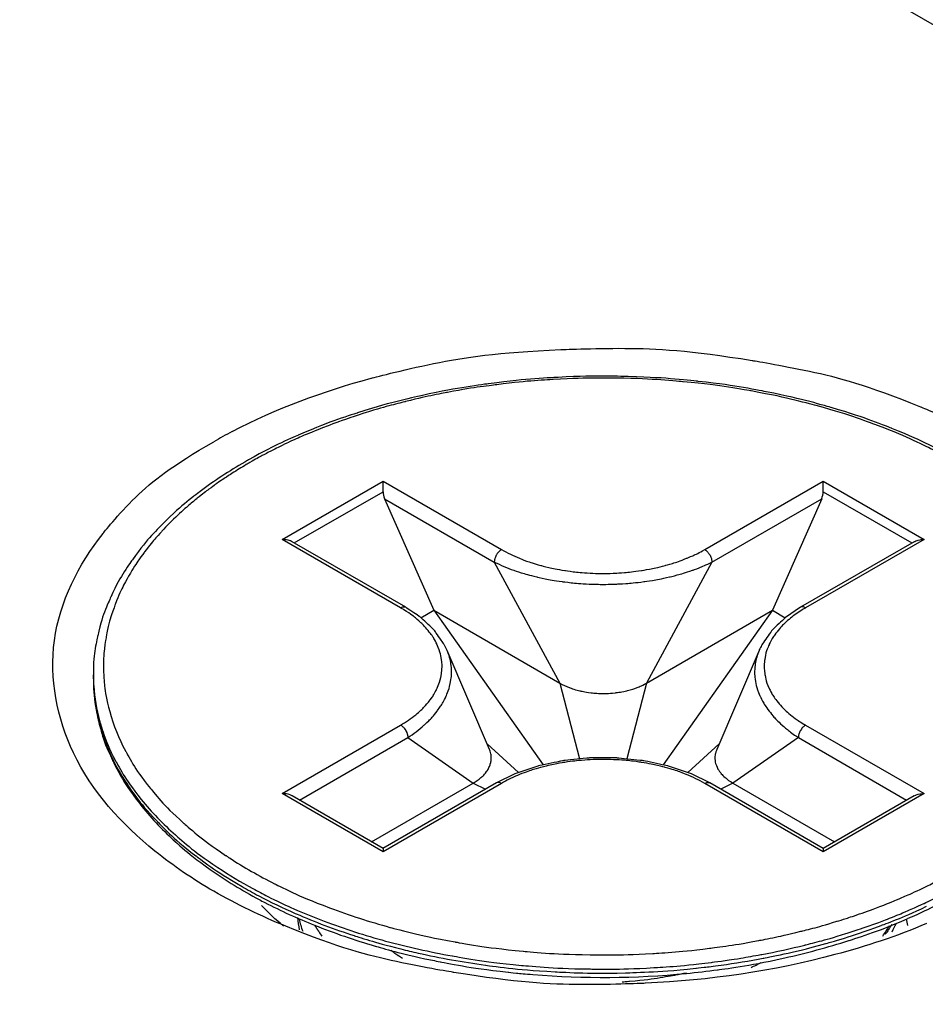
# Model space of a CAD drawing. Units: millimetres. Extents: x 1290 to 1397, y 144 to 192.
# Drawn here: x 1326 to 1326, y 188 to 188 of the extents above; entities that cross this region are included whole.
import ezdxf

# ---------------------------------------------------------------- set-up
doc = ezdxf.new("R2010")
doc.units = ezdxf.units.MM
doc.header["$LTSCALE"] = 10
doc.header["$MEASUREMENT"] = 0
doc.layers.add('layer 1', color=7, linetype='Continuous')

msp = doc.modelspace()

# ---------------------------------------------------------------- linework, layer by layer
at = {"layer": 'layer 1'}
for points in [[(1330.43542, 185.088), (1330.43542, 185.088), (1318.19742, 192.15346), (1318.19742, 192.15346)], [(1325.77595, 187.62137), (1325.77475, 187.62074), (1325.77357, 187.62009), (1325.7724, 187.61942)], [(1325.7791, 187.61591), (1325.77886, 187.61577), (1325.77863, 187.61564), (1325.77838, 187.61549)], [(1325.77936, 187.6154), (1325.77914, 187.61527), (1325.7789, 187.61514), (1325.77868, 187.61499)], [(1325.78558, 187.60056), (1325.78558, 187.60056), (1325.80507, 187.61181), (1325.80507, 187.61181)], [(1325.80507, 187.61181), (1325.80507, 187.61181), (1325.82796, 187.59859), (1325.82796, 187.59859)], [(1325.80507, 187.60977), (1325.80507, 187.60977), (1325.80507, 187.61181), (1325.80507, 187.61181)], [(1325.86718, 187.59859), (1325.86718, 187.59859), (1325.89006, 187.61181), (1325.89006, 187.61181)], [(1325.89006, 187.61181), (1325.89006, 187.61181), (1325.90954, 187.60056), (1325.90954, 187.60056)], [(1325.89006, 187.60977), (1325.89006, 187.60977), (1325.89006, 187.61181), (1325.89006, 187.61181)], [(1325.78792, 187.59988), (1325.78792, 187.59988), (1325.80507, 187.60977), (1325.80507, 187.60977)], [(1325.80507, 187.60977), (1325.80507, 187.60933), (1325.80517, 187.60885), (1325.80537, 187.60842)], [(1325.80537, 187.60842), (1325.80537, 187.60842), (1325.82656, 187.59619), (1325.82656, 187.59619)], [(1325.80537, 187.60842), (1325.80537, 187.60842), (1325.81486, 187.58687), (1325.81486, 187.58687)], [(1325.86857, 187.59619), (1325.86857, 187.59619), (1325.88977, 187.60842), (1325.88977, 187.60842)], [(1325.88977, 187.60842), (1325.88977, 187.60842), (1325.88028, 187.58687), (1325.88028, 187.58687)], [(1325.88977, 187.60842), (1325.88996, 187.60885), (1325.89006, 187.60933), (1325.89006, 187.60977)], [(1325.89006, 187.60977), (1325.89006, 187.60977), (1325.90721, 187.59988), (1325.90721, 187.59988)], [(1325.80847, 187.58734), (1325.80847, 187.58734), (1325.78558, 187.60056), (1325.78558, 187.60056)], [(1325.80945, 187.58745), (1325.80945, 187.58745), (1325.78754, 187.60009), (1325.78754, 187.60009)], [(1325.9076, 187.60009), (1325.9076, 187.60009), (1325.88569, 187.58745), (1325.88569, 187.58745)], [(1325.90954, 187.60056), (1325.90954, 187.60056), (1325.88667, 187.58734), (1325.88667, 187.58734)], [(1325.82656, 187.59619), (1325.82656, 187.59619), (1325.83922, 187.5728), (1325.83922, 187.5728)], [(1325.86857, 187.59619), (1325.86857, 187.59619), (1325.85592, 187.5728), (1325.85592, 187.5728)], [(1325.80911, 187.58696), (1325.8089, 187.58709), (1325.80869, 187.58721), (1325.80847, 187.58734)], [(1325.81239, 187.58544), (1325.81239, 187.58544), (1325.81486, 187.58687), (1325.81486, 187.58687)], [(1325.81486, 187.58687), (1325.81486, 187.58687), (1325.83922, 187.5728), (1325.83922, 187.5728)], [(1325.81486, 187.58687), (1325.81486, 187.58687), (1325.836, 187.55702), (1325.836, 187.55702)], [(1325.85592, 187.5728), (1325.85592, 187.5728), (1325.88028, 187.58687), (1325.88028, 187.58687)], [(1325.88028, 187.58687), (1325.88028, 187.58687), (1325.85914, 187.557), (1325.85914, 187.557)], [(1325.88028, 187.58687), (1325.88028, 187.58687), (1325.88275, 187.58544), (1325.88275, 187.58544)], [(1325.88667, 187.58734), (1325.88645, 187.58721), (1325.88624, 187.58709), (1325.88603, 187.58696)], [(1325.7453, 187.55933), (1325.74214, 187.56595), (1325.74065, 187.57376), (1325.74162, 187.58103)], [(1325.82563, 187.55998), (1325.82563, 187.55998), (1325.81744, 187.57912), (1325.81744, 187.57912)], [(1325.87769, 187.57912), (1325.87769, 187.57912), (1325.8695, 187.55998), (1325.8695, 187.55998)], [(1325.74914, 187.57364), (1325.74914, 187.57364), (1325.74914, 187.57442), (1325.74914, 187.57442)], [(1325.74914, 187.57442), (1325.74914, 187.57415), (1325.74915, 187.57391), (1325.74915, 187.57364)], [(1325.74915, 187.57364), (1325.74915, 187.57359), (1325.74915, 187.57354), (1325.74915, 187.57349)], [(1325.74915, 187.57349), (1325.74916, 187.57337), (1325.74916, 187.57325), (1325.74916, 187.57314)], [(1325.74916, 187.57314), (1325.74918, 187.57284), (1325.74919, 187.57255), (1325.74922, 187.57226)], [(1325.83922, 187.5728), (1325.83922, 187.5728), (1325.84302, 187.55816), (1325.84302, 187.55816)], [(1325.85592, 187.5728), (1325.85592, 187.5728), (1325.85212, 187.55816), (1325.85212, 187.55816)], [(1325.78558, 187.55149), (1325.78558, 187.55149), (1325.80847, 187.56469), (1325.80847, 187.56469)], [(1325.88667, 187.56469), (1325.88667, 187.56469), (1325.90954, 187.55149), (1325.90954, 187.55149)], [(1325.78895, 187.55022), (1325.78895, 187.55022), (1325.80986, 187.56229), (1325.80986, 187.56229)], [(1325.80986, 187.56229), (1325.80986, 187.56229), (1325.82251, 187.55352), (1325.82251, 187.55352)], [(1325.83124, 187.55552), (1325.83124, 187.55552), (1325.82516, 187.56106), (1325.82516, 187.56106)], [(1325.86996, 187.56106), (1325.86996, 187.56106), (1325.8639, 187.55552), (1325.8639, 187.55552)], [(1325.88528, 187.56229), (1325.88528, 187.56229), (1325.87263, 187.55352), (1325.87263, 187.55352)], [(1325.88528, 187.56229), (1325.88528, 187.56229), (1325.90618, 187.55022), (1325.90618, 187.55022)], [(1325.76104, 187.54036), (1325.75465, 187.54552), (1325.74882, 187.55191), (1325.7453, 187.55933)], [(1325.83053, 187.55528), (1325.83053, 187.55528), (1325.82697, 187.55354), (1325.82697, 187.55354)], [(1325.83498, 187.55679), (1325.83498, 187.55679), (1325.83053, 187.55528), (1325.83053, 187.55528)], [(1325.86817, 187.55354), (1325.86817, 187.55354), (1325.86465, 187.55527), (1325.86465, 187.55527)], [(1325.80286, 187.54217), (1325.80286, 187.54217), (1325.82251, 187.55352), (1325.82251, 187.55352)], [(1325.82697, 187.55354), (1325.82697, 187.55354), (1325.80506, 187.54089), (1325.80506, 187.54089)], [(1325.82796, 187.55345), (1325.82796, 187.55345), (1325.80507, 187.54023), (1325.80507, 187.54023)], [(1325.82251, 187.55352), (1325.82251, 187.55352), (1325.82485, 187.55232), (1325.82485, 187.55232)], [(1325.89006, 187.54023), (1325.89006, 187.54023), (1325.86718, 187.55345), (1325.86718, 187.55345)], [(1325.89008, 187.5409), (1325.89008, 187.5409), (1325.86817, 187.55354), (1325.86817, 187.55354)], [(1325.87263, 187.55352), (1325.87263, 187.55352), (1325.87029, 187.55232), (1325.87029, 187.55232)], [(1325.87263, 187.55352), (1325.87263, 187.55352), (1325.89227, 187.54217), (1325.89227, 187.54217)], [(1325.80507, 187.54023), (1325.80507, 187.54023), (1325.78558, 187.55149), (1325.78558, 187.55149)], [(1325.90954, 187.55149), (1325.90954, 187.55149), (1325.89006, 187.54023), (1325.89006, 187.54023)], [(1325.80509, 187.54089), (1325.80509, 187.54089), (1325.78754, 187.55103), (1325.78754, 187.55103)], [(1325.9076, 187.55103), (1325.9076, 187.55103), (1325.89004, 187.5409), (1325.89004, 187.5409)], [(1325.7724, 187.53261), (1325.76843, 187.5349), (1325.76461, 187.53749), (1325.76104, 187.54036)], [(1325.80507, 187.54087), (1325.80507, 187.54087), (1325.80507, 187.54023), (1325.80507, 187.54023)], [(1325.89006, 187.54087), (1325.89006, 187.54087), (1325.89006, 187.54023), (1325.89006, 187.54023)], [(1325.77172, 187.53681), (1325.77473, 187.53468), (1325.77789, 187.53276), (1325.78114, 187.53103)], [(1325.77319, 187.5372), (1325.77538, 187.53574), (1325.77763, 187.53438), (1325.77995, 187.53312)], [(1325.7863, 187.52587), (1325.78154, 187.52782), (1325.77687, 187.53003), (1325.7724, 187.53261)], [(1325.77785, 187.53354), (1325.77891, 187.53292), (1325.77999, 187.53232), (1325.78108, 187.53174)], [(1325.78108, 187.53174), (1325.78339, 187.53053), (1325.78572, 187.5294), (1325.78811, 187.52835)], [(1325.78114, 187.53103), (1325.78151, 187.53083), (1325.78188, 187.53064), (1325.78226, 187.53044)], [(1325.78586, 187.52589), (1325.78437, 187.52713), (1325.78294, 187.52846), (1325.78162, 187.52988)], [(1325.78226, 187.53044), (1325.78537, 187.52883), (1325.78856, 187.52738), (1325.79181, 187.52607)], [(1325.78856, 187.52893), (1325.79025, 187.5282), (1325.79196, 187.52751), (1325.79369, 187.52686)], [(1325.78811, 187.52835), (1325.78811, 187.52835), (1325.7883, 187.52828), (1325.7883, 187.52828)], [(1325.78856, 187.52754), (1325.78863, 187.52673), (1325.78874, 187.52594), (1325.78891, 187.52515)], [(1325.78889, 187.52724), (1325.78906, 187.52644), (1325.78928, 187.52565), (1325.78956, 187.52488)], [(1325.79369, 187.52686), (1325.79759, 187.52539), (1325.80156, 187.5241), (1325.80558, 187.52301)], [(1325.90639, 187.52602), (1325.90633, 187.52644), (1325.90626, 187.52684), (1325.90617, 187.52725)], [(1325.91002, 187.52636), (1325.90428, 187.52396), (1325.89835, 187.52198), (1325.89234, 187.52038)], [(1325.90156, 187.52396), (1325.90202, 187.52461), (1325.90247, 187.52528), (1325.90288, 187.52598)], [(1325.90335, 187.5248), (1325.90364, 187.52534), (1325.90393, 187.52587), (1325.90419, 187.52643)], [(1325.79335, 187.52392), (1325.79335, 187.52392), (1325.79289, 187.52456), (1325.79289, 187.52456)], [(1325.80853, 187.52148), (1325.80964, 187.5212), (1325.81074, 187.52094), (1325.81184, 187.52069)], [(1325.87415, 187.51971), (1325.87544, 187.51992), (1325.87674, 187.52014), (1325.87802, 187.52038)], [(1325.87802, 187.52038), (1325.87802, 187.52038), (1325.87821, 187.52041), (1325.87821, 187.52041)], [(1325.87613, 187.51789), (1325.87677, 187.51821), (1325.87742, 187.51852), (1325.87806, 187.51887)], [(1325.83402, 187.51653), (1325.84389, 187.51573), (1325.8538, 187.51581), (1325.86365, 187.51675)]]:
    msp.add_open_spline(points, degree=3, dxfattribs=at)
for points, knots in [([(1325.77595, 187.62137), (1325.78444, 187.62585), (1325.79352, 187.62918), (1325.8028, 187.63167), (1325.8028, 187.63167), (1325.81475, 187.63486), (1325.82705, 187.63664), (1325.83939, 187.6372), (1325.83939, 187.6372), (1325.85175, 187.63775), (1325.86416, 187.63709), (1325.87638, 187.6351), (1325.87638, 187.6351), (1325.88748, 187.63329), (1325.89842, 187.6304), (1325.90884, 187.62616), (1325.90884, 187.62616), (1325.91785, 187.62251), (1325.92647, 187.61786), (1325.9341, 187.61167), (1325.9341, 187.61167), (1325.94055, 187.60645), (1325.9463, 187.60013), (1325.94983, 187.59271)], [0, 0, 0, 0, 0.142857, 0.142857, 0.142857, 0.214286, 0.285714, 0.285714, 0.285714, 0.357143, 0.428571, 0.428571, 0.428571, 0.5, 0.571429, 0.571429, 0.571429, 0.642857, 0.714286, 0.714286, 0.714286, 0.857143, 1, 1, 1, 1]), ([(1325.94599, 187.57442), (1325.94599, 187.57707), (1325.94567, 187.57973), (1325.94507, 187.58233), (1325.94507, 187.58233), (1325.94444, 187.58502), (1325.94349, 187.58765), (1325.9423, 187.59014), (1325.9423, 187.59014), (1325.94103, 187.59279), (1325.93947, 187.5953), (1325.93771, 187.59766), (1325.93771, 187.59766), (1325.9358, 187.6002), (1325.93366, 187.60257), (1325.93137, 187.60475), (1325.93137, 187.60475), (1325.92889, 187.60711), (1325.92621, 187.60927), (1325.9234, 187.61125), (1325.9234, 187.61125), (1325.9204, 187.61338), (1325.91725, 187.6153), (1325.91399, 187.61703), (1325.91399, 187.61703), (1325.91054, 187.61888), (1325.90696, 187.62052), (1325.90332, 187.62198), (1325.90332, 187.62198), (1325.89949, 187.62352), (1325.89557, 187.62485), (1325.8916, 187.62602), (1325.8916, 187.62602), (1325.88747, 187.62721), (1325.88327, 187.62822), (1325.87906, 187.62906), (1325.87906, 187.62906), (1325.8747, 187.62992), (1325.87032, 187.63059), (1325.86591, 187.63107), (1325.86591, 187.63107), (1325.86143, 187.63156), (1325.85693, 187.63187), (1325.85243, 187.632), (1325.85243, 187.632), (1325.84792, 187.63213), (1325.84339, 187.63208), (1325.83886, 187.63184), (1325.83886, 187.63184), (1325.83439, 187.63161), (1325.82991, 187.6312), (1325.82546, 187.63061), (1325.82546, 187.63061), (1325.82111, 187.63002), (1325.81676, 187.62926), (1325.81247, 187.6283), (1325.81247, 187.6283), (1325.80831, 187.62738), (1325.8042, 187.62628), (1325.80015, 187.62498), (1325.80015, 187.62498), (1325.79626, 187.62373), (1325.79244, 187.6223), (1325.7887, 187.62068), (1325.7887, 187.62068), (1325.78542, 187.61926), (1325.78222, 187.61767), (1325.7791, 187.61591)], [0, 0, 0, 0, 0.055556, 0.055556, 0.055556, 0.083333, 0.111111, 0.111111, 0.111111, 0.138889, 0.166667, 0.166667, 0.166667, 0.194444, 0.222222, 0.222222, 0.222222, 0.25, 0.277778, 0.277778, 0.277778, 0.305556, 0.333333, 0.333333, 0.333333, 0.361111, 0.388889, 0.388889, 0.388889, 0.416667, 0.444444, 0.444444, 0.444444, 0.472222, 0.5, 0.5, 0.5, 0.527778, 0.555556, 0.555556, 0.555556, 0.583333, 0.611111, 0.611111, 0.611111, 0.638889, 0.666667, 0.666667, 0.666667, 0.694444, 0.722222, 0.722222, 0.722222, 0.75, 0.777778, 0.777778, 0.777778, 0.805556, 0.833333, 0.833333, 0.833333, 0.861111, 0.888889, 0.888889, 0.888889, 0.944444, 1, 1, 1, 1]), ([(1325.94176, 187.56404), (1325.94254, 187.56606), (1325.94313, 187.56816), (1325.94351, 187.5703), (1325.94351, 187.5703), (1325.94393, 187.57259), (1325.94408, 187.57494), (1325.94401, 187.57726), (1325.94401, 187.57726), (1325.9439, 187.57978), (1325.94351, 187.5823), (1325.94284, 187.58473), (1325.94284, 187.58473), (1325.94212, 187.58736), (1325.94108, 187.5899), (1325.93981, 187.59232), (1325.93981, 187.59232), (1325.93844, 187.59489), (1325.9368, 187.59732), (1325.93496, 187.59959), (1325.93496, 187.59959), (1325.933, 187.60202), (1325.93082, 187.60426), (1325.92849, 187.60633), (1325.92849, 187.60633), (1325.92596, 187.60858), (1325.92327, 187.61062), (1325.92046, 187.61249), (1325.92046, 187.61249), (1325.91743, 187.61451), (1325.91427, 187.61633), (1325.91101, 187.61797), (1325.91101, 187.61797), (1325.90755, 187.61972), (1325.90399, 187.62125), (1325.90037, 187.62263), (1325.90037, 187.62263), (1325.89654, 187.62406), (1325.89265, 187.62532), (1325.88872, 187.62639), (1325.88872, 187.62639), (1325.88457, 187.62751), (1325.88037, 187.62846), (1325.87614, 187.62921), (1325.87614, 187.62921), (1325.87179, 187.62999), (1325.8674, 187.63059), (1325.86301, 187.63099), (1325.86301, 187.63099), (1325.8587, 187.6314), (1325.85439, 187.63162), (1325.85006, 187.63169), (1325.85006, 187.63169), (1325.84601, 187.63175), (1325.84197, 187.63166), (1325.83794, 187.63143), (1325.83794, 187.63143), (1325.83429, 187.63122), (1325.83066, 187.63089), (1325.82702, 187.63043), (1325.82702, 187.63043), (1325.82385, 187.63003), (1325.82069, 187.62954), (1325.81755, 187.62894), (1325.81755, 187.62894), (1325.81482, 187.62843), (1325.8121, 187.62784), (1325.8094, 187.62716), (1325.8094, 187.62716), (1325.80708, 187.62658), (1325.80475, 187.62594), (1325.80244, 187.62524), (1325.80244, 187.62524), (1325.80045, 187.62463), (1325.79847, 187.62397), (1325.7965, 187.62326), (1325.7965, 187.62326), (1325.79478, 187.62265), (1325.79306, 187.62198), (1325.79137, 187.62128), (1325.79137, 187.62128), (1325.78987, 187.62066), (1325.78838, 187.62001), (1325.78691, 187.61931), (1325.78691, 187.61931), (1325.78557, 187.6187), (1325.78426, 187.61804), (1325.78296, 187.61737), (1325.78296, 187.61737), (1325.78174, 187.61674), (1325.78054, 187.61608), (1325.77936, 187.6154)], [0, 0, 0, 0, 0.041667, 0.041667, 0.041667, 0.0625, 0.083333, 0.083333, 0.083333, 0.104167, 0.125, 0.125, 0.125, 0.145833, 0.166667, 0.166667, 0.166667, 0.1875, 0.208333, 0.208333, 0.208333, 0.229167, 0.25, 0.25, 0.25, 0.270833, 0.291667, 0.291667, 0.291667, 0.3125, 0.333333, 0.333333, 0.333333, 0.354167, 0.375, 0.375, 0.375, 0.395833, 0.416667, 0.416667, 0.416667, 0.4375, 0.458333, 0.458333, 0.458333, 0.479167, 0.5, 0.5, 0.5, 0.520833, 0.541667, 0.541667, 0.541667, 0.5625, 0.583333, 0.583333, 0.583333, 0.604167, 0.625, 0.625, 0.625, 0.645833, 0.666667, 0.666667, 0.666667, 0.6875, 0.708333, 0.708333, 0.708333, 0.729167, 0.75, 0.75, 0.75, 0.770833, 0.791667, 0.791667, 0.791667, 0.8125, 0.833333, 0.833333, 0.833333, 0.854167, 0.875, 0.875, 0.875, 0.895833, 0.916667, 0.916667, 0.916667, 0.958333, 1, 1, 1, 1]), ([(1325.74162, 187.58103), (1325.74263, 187.58854), (1325.74625, 187.59569), (1325.75101, 187.60171), (1325.75101, 187.60171), (1325.75684, 187.60909), (1325.76439, 187.61478), (1325.7724, 187.61942)], [0, 0, 0, 0, 0.333333, 0.333333, 0.333333, 0.666667, 1, 1, 1, 1]), ([(1325.77838, 187.61549), (1325.77538, 187.61377), (1325.7725, 187.61187), (1325.76974, 187.6098), (1325.76974, 187.6098), (1325.76717, 187.60786), (1325.76473, 187.60576), (1325.76246, 187.60346), (1325.76246, 187.60346), (1325.76036, 187.60135), (1325.7584, 187.59906), (1325.75667, 187.59662), (1325.75667, 187.59662), (1325.75507, 187.59435), (1325.75365, 187.59194), (1325.7525, 187.5894), (1325.7525, 187.5894), (1325.75141, 187.58702), (1325.75055, 187.58452), (1325.74998, 187.58196), (1325.74998, 187.58196), (1325.74943, 187.57948), (1325.74914, 187.57695), (1325.74914, 187.57442)], [0, 0, 0, 0, 0.142857, 0.142857, 0.142857, 0.214286, 0.285714, 0.285714, 0.285714, 0.357143, 0.428571, 0.428571, 0.428571, 0.5, 0.571429, 0.571429, 0.571429, 0.642857, 0.714286, 0.714286, 0.714286, 0.857143, 1, 1, 1, 1]), ([(1325.77868, 187.61499), (1325.77776, 187.61446), (1325.77685, 187.61391), (1325.77596, 187.61333), (1325.77596, 187.61333), (1325.77482, 187.61261), (1325.77369, 187.61184), (1325.77259, 187.61106), (1325.77259, 187.61106), (1325.77143, 187.61023), (1325.7703, 187.60938), (1325.7692, 187.60849), (1325.7692, 187.60849), (1325.76802, 187.60754), (1325.76688, 187.60656), (1325.76578, 187.60555), (1325.76578, 187.60555), (1325.7646, 187.60444), (1325.76345, 187.60331), (1325.76237, 187.60212), (1325.76237, 187.60212), (1325.76118, 187.60085), (1325.76008, 187.59951), (1325.75903, 187.59813), (1325.75903, 187.59813), (1325.75792, 187.59664), (1325.75688, 187.59507), (1325.75596, 187.59346), (1325.75596, 187.59346), (1325.75496, 187.59171), (1325.7541, 187.58989), (1325.75338, 187.58801), (1325.75338, 187.58801), (1325.7526, 187.58598), (1325.752, 187.58388), (1325.75162, 187.58174), (1325.75162, 187.58174), (1325.75121, 187.57944), (1325.75104, 187.57711), (1325.75113, 187.57477), (1325.75113, 187.57477), (1325.75124, 187.57225), (1325.75163, 187.56973), (1325.7523, 187.56732)], [0, 0, 0, 0, 0.083333, 0.083333, 0.083333, 0.125, 0.166667, 0.166667, 0.166667, 0.208333, 0.25, 0.25, 0.25, 0.291667, 0.333333, 0.333333, 0.333333, 0.375, 0.416667, 0.416667, 0.416667, 0.458333, 0.5, 0.5, 0.5, 0.541667, 0.583333, 0.583333, 0.583333, 0.625, 0.666667, 0.666667, 0.666667, 0.708333, 0.75, 0.75, 0.75, 0.791667, 0.833333, 0.833333, 0.833333, 0.916667, 1, 1, 1, 1]), ([(1325.78755, 187.60009), (1325.78743, 187.60015), (1325.78733, 187.6002), (1325.78721, 187.60026), (1325.78721, 187.60026), (1325.78696, 187.60036), (1325.78668, 187.60043), (1325.78642, 187.60048), (1325.78642, 187.60048), (1325.78614, 187.60053), (1325.78587, 187.60056), (1325.78558, 187.60056)], [0, 0, 0, 0, 0.25, 0.25, 0.25, 0.375, 0.5, 0.5, 0.5, 0.75, 1, 1, 1, 1]), ([(1325.90759, 187.60009), (1325.90771, 187.60015), (1325.90781, 187.6002), (1325.90793, 187.60026), (1325.90793, 187.60026), (1325.90818, 187.60036), (1325.90844, 187.60043), (1325.90872, 187.60048), (1325.90872, 187.60048), (1325.90899, 187.60053), (1325.90927, 187.60056), (1325.90954, 187.60056)], [0, 0, 0, 0, 0.25, 0.25, 0.25, 0.375, 0.5, 0.5, 0.5, 0.75, 1, 1, 1, 1]), ([(1325.82796, 187.59859), (1325.82776, 187.59849), (1325.82758, 187.59833), (1325.82742, 187.59817), (1325.82742, 187.59817), (1325.82725, 187.59799), (1325.82709, 187.59778), (1325.82697, 187.59755), (1325.82697, 187.59755), (1325.82684, 187.59734), (1325.82674, 187.59711), (1325.82667, 187.59686), (1325.82667, 187.59686), (1325.8266, 187.59664), (1325.82656, 187.59641), (1325.82656, 187.59619)], [0, 0, 0, 0, 0.2, 0.2, 0.2, 0.3, 0.4, 0.4, 0.4, 0.5, 0.6, 0.6, 0.6, 0.8, 1, 1, 1, 1]), ([(1325.82796, 187.59859), (1325.82907, 187.59795), (1325.83024, 187.5974), (1325.83143, 187.59691), (1325.83143, 187.59691), (1325.83277, 187.59636), (1325.83415, 187.5959), (1325.83555, 187.59552), (1325.83555, 187.59552), (1325.83706, 187.59511), (1325.8386, 187.5948), (1325.84016, 187.59455), (1325.84016, 187.59455), (1325.84177, 187.5943), (1325.84342, 187.59413), (1325.84507, 187.59405), (1325.84507, 187.59405), (1325.84674, 187.59396), (1325.8484, 187.59396), (1325.85007, 187.59405), (1325.85007, 187.59405), (1325.85172, 187.59413), (1325.85336, 187.5943), (1325.85498, 187.59455), (1325.85498, 187.59455), (1325.85654, 187.5948), (1325.85807, 187.59511), (1325.85958, 187.59552), (1325.85958, 187.59552), (1325.86099, 187.5959), (1325.86237, 187.59636), (1325.8637, 187.59691), (1325.8637, 187.59691), (1325.8649, 187.5974), (1325.86607, 187.59795), (1325.86718, 187.59859)], [0, 0, 0, 0, 0.1, 0.1, 0.1, 0.15, 0.2, 0.2, 0.2, 0.25, 0.3, 0.3, 0.3, 0.35, 0.4, 0.4, 0.4, 0.45, 0.5, 0.5, 0.5, 0.55, 0.6, 0.6, 0.6, 0.65, 0.7, 0.7, 0.7, 0.75, 0.8, 0.8, 0.8, 0.9, 1, 1, 1, 1]), ([(1325.86718, 187.59859), (1325.86738, 187.59849), (1325.86756, 187.59833), (1325.86772, 187.59817), (1325.86772, 187.59817), (1325.86789, 187.59799), (1325.86803, 187.59778), (1325.86817, 187.59755), (1325.86817, 187.59755), (1325.8683, 187.59734), (1325.86839, 187.59711), (1325.86847, 187.59686), (1325.86847, 187.59686), (1325.86853, 187.59664), (1325.86857, 187.59641), (1325.86857, 187.59619)], [0, 0, 0, 0, 0.2, 0.2, 0.2, 0.3, 0.4, 0.4, 0.4, 0.5, 0.6, 0.6, 0.6, 0.8, 1, 1, 1, 1]), ([(1325.82656, 187.59619), (1325.82777, 187.59557), (1325.82903, 187.59506), (1325.83032, 187.5946), (1325.83032, 187.5946), (1325.83176, 187.59409), (1325.83324, 187.59367), (1325.83474, 187.59331), (1325.83474, 187.59331), (1325.83637, 187.59293), (1325.83801, 187.59263), (1325.83966, 187.59241), (1325.83966, 187.59241), (1325.84141, 187.59217), (1325.84315, 187.59202), (1325.8449, 187.59194), (1325.8449, 187.59194), (1325.84668, 187.59186), (1325.84845, 187.59186), (1325.85024, 187.59194), (1325.85024, 187.59194), (1325.85198, 187.59202), (1325.85373, 187.59217), (1325.85546, 187.59241), (1325.85546, 187.59241), (1325.85713, 187.59263), (1325.85877, 187.59293), (1325.8604, 187.59331), (1325.8604, 187.59331), (1325.86189, 187.59367), (1325.86338, 187.59409), (1325.86482, 187.5946), (1325.86482, 187.5946), (1325.86611, 187.59506), (1325.86737, 187.59557), (1325.86857, 187.59619)], [0, 0, 0, 0, 0.1, 0.1, 0.1, 0.15, 0.2, 0.2, 0.2, 0.25, 0.3, 0.3, 0.3, 0.35, 0.4, 0.4, 0.4, 0.45, 0.5, 0.5, 0.5, 0.55, 0.6, 0.6, 0.6, 0.65, 0.7, 0.7, 0.7, 0.75, 0.8, 0.8, 0.8, 0.9, 1, 1, 1, 1]), ([(1325.80847, 187.58734), (1325.80863, 187.58744), (1325.80881, 187.58751), (1325.80901, 187.58753), (1325.80901, 187.58753), (1325.80915, 187.58754), (1325.80932, 187.58751), (1325.80945, 187.58745)], [0, 0, 0, 0, 0.333333, 0.333333, 0.333333, 0.666667, 1, 1, 1, 1]), ([(1325.88667, 187.58734), (1325.8865, 187.58744), (1325.88633, 187.58751), (1325.88613, 187.58753), (1325.88613, 187.58753), (1325.88597, 187.58754), (1325.88582, 187.58751), (1325.88569, 187.58745)], [0, 0, 0, 0, 0.333333, 0.333333, 0.333333, 0.666667, 1, 1, 1, 1]), ([(1325.80847, 187.56469), (1325.80949, 187.56528), (1325.81048, 187.56595), (1325.81139, 187.5667), (1325.81139, 187.5667), (1325.81226, 187.56742), (1325.81307, 187.56821), (1325.81378, 187.56908), (1325.81378, 187.56908), (1325.81445, 187.5699), (1325.81503, 187.57078), (1325.81548, 187.57174), (1325.81548, 187.57174), (1325.8159, 187.57265), (1325.8162, 187.57359), (1325.81634, 187.57457), (1325.81634, 187.57457), (1325.81649, 187.57553), (1325.81649, 187.57652), (1325.81634, 187.57746), (1325.81634, 187.57746), (1325.8162, 187.57845), (1325.8159, 187.5794), (1325.81548, 187.5803), (1325.81548, 187.5803), (1325.81503, 187.58125), (1325.81445, 187.58215), (1325.81378, 187.58296), (1325.81378, 187.58296), (1325.81307, 187.58383), (1325.81226, 187.58463), (1325.81139, 187.58534), (1325.81139, 187.58534), (1325.81067, 187.58593), (1325.80991, 187.58646), (1325.80911, 187.58696)], [0, 0, 0, 0, 0.1, 0.1, 0.1, 0.15, 0.2, 0.2, 0.2, 0.25, 0.3, 0.3, 0.3, 0.35, 0.4, 0.4, 0.4, 0.45, 0.5, 0.5, 0.5, 0.55, 0.6, 0.6, 0.6, 0.65, 0.7, 0.7, 0.7, 0.75, 0.8, 0.8, 0.8, 0.9, 1, 1, 1, 1]), ([(1325.81743, 187.57913), (1325.81743, 187.57913), (1325.81696, 187.58013), (1325.81696, 187.58013), (1325.81696, 187.58013), (1325.81696, 187.58013), (1325.81502, 187.58295), (1325.81502, 187.58295), (1325.81502, 187.58295), (1325.81502, 187.58295), (1325.81238, 187.58547), (1325.81238, 187.58547), (1325.81238, 187.58547), (1325.81238, 187.58547), (1325.80945, 187.58745), (1325.80945, 187.58745)], [0, 0, 0, 0, 0.2, 0.2, 0.2, 0.3, 0.4, 0.4, 0.4, 0.5, 0.6, 0.6, 0.6, 0.8, 1, 1, 1, 1]), ([(1325.88569, 187.58745), (1325.88569, 187.58745), (1325.88279, 187.58548), (1325.88279, 187.58548), (1325.88279, 187.58548), (1325.88279, 187.58548), (1325.88013, 187.58296), (1325.88013, 187.58296), (1325.88013, 187.58296), (1325.88013, 187.58296), (1325.87819, 187.58015), (1325.87819, 187.58015), (1325.87819, 187.58015), (1325.87819, 187.58015), (1325.87769, 187.57913), (1325.87769, 187.57913)], [0, 0, 0, 0, 0.2, 0.2, 0.2, 0.3, 0.4, 0.4, 0.4, 0.5, 0.6, 0.6, 0.6, 0.8, 1, 1, 1, 1]), ([(1325.88603, 187.58696), (1325.88523, 187.58646), (1325.88447, 187.58593), (1325.88374, 187.58534), (1325.88374, 187.58534), (1325.88288, 187.58463), (1325.88206, 187.58383), (1325.88135, 187.58296), (1325.88135, 187.58296), (1325.88069, 187.58215), (1325.88011, 187.58125), (1325.87966, 187.5803), (1325.87966, 187.5803), (1325.87924, 187.5794), (1325.87894, 187.57845), (1325.8788, 187.57746), (1325.8788, 187.57746), (1325.87864, 187.5765), (1325.87864, 187.57553), (1325.8788, 187.57457), (1325.8788, 187.57457), (1325.87894, 187.57359), (1325.87924, 187.57263), (1325.87966, 187.57174), (1325.87966, 187.57174), (1325.88011, 187.57078), (1325.88069, 187.5699), (1325.88135, 187.56908), (1325.88135, 187.56908), (1325.88206, 187.56821), (1325.88288, 187.56742), (1325.88374, 187.5667), (1325.88374, 187.5667), (1325.88466, 187.56595), (1325.88565, 187.56528), (1325.88667, 187.56469)], [0, 0, 0, 0, 0.1, 0.1, 0.1, 0.15, 0.2, 0.2, 0.2, 0.25, 0.3, 0.3, 0.3, 0.35, 0.4, 0.4, 0.4, 0.45, 0.5, 0.5, 0.5, 0.55, 0.6, 0.6, 0.6, 0.65, 0.7, 0.7, 0.7, 0.75, 0.8, 0.8, 0.8, 0.9, 1, 1, 1, 1]), ([(1325.80986, 187.56229), (1325.81096, 187.563), (1325.81201, 187.5638), (1325.81298, 187.56468), (1325.81298, 187.56468), (1325.81391, 187.56551), (1325.81477, 187.56641), (1325.81551, 187.56741), (1325.81551, 187.56741), (1325.81621, 187.56831), (1325.81681, 187.56931), (1325.81727, 187.57036), (1325.81727, 187.57036), (1325.81771, 187.57133), (1325.81802, 187.57237), (1325.81818, 187.57343), (1325.81818, 187.57343), (1325.81834, 187.57446), (1325.81834, 187.57549), (1325.81818, 187.57652), (1325.81818, 187.57652), (1325.81805, 187.57741), (1325.8178, 187.57829), (1325.81744, 187.57912)], [0, 0, 0, 0, 0.142857, 0.142857, 0.142857, 0.214286, 0.285714, 0.285714, 0.285714, 0.357143, 0.428571, 0.428571, 0.428571, 0.5, 0.571429, 0.571429, 0.571429, 0.642857, 0.714286, 0.714286, 0.714286, 0.857143, 1, 1, 1, 1]), ([(1325.87769, 187.57912), (1325.87734, 187.57829), (1325.87709, 187.57741), (1325.87695, 187.57652), (1325.87695, 187.57652), (1325.8768, 187.57549), (1325.8768, 187.57446), (1325.87695, 187.57343), (1325.87695, 187.57343), (1325.8771, 187.57237), (1325.87742, 187.57133), (1325.87786, 187.57036), (1325.87786, 187.57036), (1325.87832, 187.56931), (1325.87893, 187.56831), (1325.87962, 187.56741), (1325.87962, 187.56741), (1325.88037, 187.56641), (1325.88122, 187.56551), (1325.88214, 187.56468), (1325.88214, 187.56468), (1325.88313, 187.5638), (1325.88418, 187.563), (1325.88528, 187.56229)], [0, 0, 0, 0, 0.142857, 0.142857, 0.142857, 0.214286, 0.285714, 0.285714, 0.285714, 0.357143, 0.428571, 0.428571, 0.428571, 0.5, 0.571429, 0.571429, 0.571429, 0.642857, 0.714286, 0.714286, 0.714286, 0.857143, 1, 1, 1, 1]), ([(1325.74914, 187.57364), (1325.74914, 187.57099), (1325.74945, 187.56831), (1325.75007, 187.56573), (1325.75007, 187.56573), (1325.7507, 187.56303), (1325.75164, 187.56041), (1325.75284, 187.55792), (1325.75284, 187.55792), (1325.75411, 187.55527), (1325.75567, 187.55275), (1325.75743, 187.5504)], [0, 0, 0, 0, 0.25, 0.25, 0.25, 0.375, 0.5, 0.5, 0.5, 0.75, 1, 1, 1, 1]), ([(1325.74914, 187.57364), (1325.74915, 187.57191), (1325.74928, 187.57017), (1325.74956, 187.56846), (1325.74956, 187.56846), (1325.74998, 187.5658), (1325.75072, 187.5632), (1325.75174, 187.5607), (1325.75174, 187.5607), (1325.7528, 187.55807), (1325.75415, 187.55556), (1325.75572, 187.55321), (1325.75572, 187.55321), (1325.75743, 187.55065), (1325.75939, 187.54828), (1325.7615, 187.54607), (1325.7615, 187.54607), (1325.7638, 187.54368), (1325.76629, 187.54149), (1325.76891, 187.53948), (1325.76891, 187.53948), (1325.77176, 187.5373), (1325.77475, 187.53532), (1325.77785, 187.53354)], [0, 0, 0, 0, 0.142857, 0.142857, 0.142857, 0.214286, 0.285714, 0.285714, 0.285714, 0.357143, 0.428571, 0.428571, 0.428571, 0.5, 0.571429, 0.571429, 0.571429, 0.642857, 0.714286, 0.714286, 0.714286, 0.857143, 1, 1, 1, 1]), ([(1325.83922, 187.5728), (1325.83979, 187.57247), (1325.84038, 187.5722), (1325.841, 187.57196), (1325.841, 187.57196), (1325.84167, 187.5717), (1325.84235, 187.57149), (1325.84305, 187.57133), (1325.84305, 187.57133), (1325.84378, 187.57115), (1325.84452, 187.57103), (1325.84527, 187.57094), (1325.84527, 187.57094), (1325.84603, 187.57085), (1325.8468, 187.57081), (1325.84756, 187.57081), (1325.84756, 187.57081), (1325.84834, 187.57081), (1325.84911, 187.57085), (1325.84987, 187.57094), (1325.84987, 187.57094), (1325.85062, 187.57103), (1325.85135, 187.57115), (1325.85209, 187.57133), (1325.85209, 187.57133), (1325.85279, 187.57149), (1325.85347, 187.5717), (1325.85412, 187.57196), (1325.85412, 187.57196), (1325.85474, 187.5722), (1325.85534, 187.57247), (1325.85592, 187.5728)], [0, 0, 0, 0, 0.111111, 0.111111, 0.111111, 0.166667, 0.222222, 0.222222, 0.222222, 0.277778, 0.333333, 0.333333, 0.333333, 0.388889, 0.444444, 0.444444, 0.444444, 0.5, 0.555556, 0.555556, 0.555556, 0.611111, 0.666667, 0.666667, 0.666667, 0.722222, 0.777778, 0.777778, 0.777778, 0.888889, 1, 1, 1, 1]), ([(1325.74922, 187.57226), (1325.74936, 187.56999), (1325.74975, 187.56772), (1325.75036, 187.56552), (1325.75036, 187.56552), (1325.75109, 187.56284), (1325.75214, 187.56024), (1325.75345, 187.55779), (1325.75345, 187.55779), (1325.75485, 187.55515), (1325.75653, 187.55268), (1325.75839, 187.55036)], [0, 0, 0, 0, 0.25, 0.25, 0.25, 0.375, 0.5, 0.5, 0.5, 0.75, 1, 1, 1, 1]), ([(1325.7523, 187.56732), (1325.75302, 187.56468), (1325.75406, 187.56213), (1325.75533, 187.55973), (1325.75533, 187.55973), (1325.7567, 187.55715), (1325.75834, 187.55472), (1325.76017, 187.55246), (1325.76017, 187.55246), (1325.76213, 187.55003), (1325.76432, 187.54779), (1325.76664, 187.54572), (1325.76664, 187.54572), (1325.76918, 187.54347), (1325.77187, 187.54143), (1325.77468, 187.53955), (1325.77468, 187.53955), (1325.77492, 187.53939), (1325.77517, 187.53922), (1325.77541, 187.53906)], [0, 0, 0, 0, 0.166667, 0.166667, 0.166667, 0.25, 0.333333, 0.333333, 0.333333, 0.416667, 0.5, 0.5, 0.5, 0.583333, 0.666667, 0.666667, 0.666667, 0.833333, 1, 1, 1, 1]), ([(1325.80847, 187.56469), (1325.80866, 187.56459), (1325.80885, 187.56443), (1325.80901, 187.56427), (1325.80901, 187.56427), (1325.80918, 187.56409), (1325.80932, 187.56388), (1325.80945, 187.56366), (1325.80945, 187.56366), (1325.80958, 187.56343), (1325.80968, 187.56321), (1325.80975, 187.56296), (1325.80975, 187.56296), (1325.80982, 187.56274), (1325.80986, 187.56251), (1325.80986, 187.56229)], [0, 0, 0, 0, 0.2, 0.2, 0.2, 0.3, 0.4, 0.4, 0.4, 0.5, 0.6, 0.6, 0.6, 0.8, 1, 1, 1, 1]), ([(1325.88667, 187.56469), (1325.88647, 187.56459), (1325.88629, 187.56443), (1325.88613, 187.56427), (1325.88613, 187.56427), (1325.88596, 187.56409), (1325.88582, 187.56388), (1325.88569, 187.56366), (1325.88569, 187.56366), (1325.88555, 187.56343), (1325.88545, 187.56321), (1325.88538, 187.56296), (1325.88538, 187.56296), (1325.88532, 187.56274), (1325.88528, 187.56251), (1325.88528, 187.56229)], [0, 0, 0, 0, 0.2, 0.2, 0.2, 0.3, 0.4, 0.4, 0.4, 0.5, 0.6, 0.6, 0.6, 0.8, 1, 1, 1, 1]), ([(1325.82251, 187.55352), (1325.82303, 187.55381), (1325.82353, 187.55415), (1325.82398, 187.55455), (1325.82398, 187.55455), (1325.82439, 187.5549), (1325.82475, 187.5553), (1325.82507, 187.55573), (1325.82507, 187.55573), (1325.82536, 187.55612), (1325.82558, 187.55656), (1325.82574, 187.55702), (1325.82574, 187.55702), (1325.8259, 187.55744), (1325.82597, 187.55789), (1325.82597, 187.55834), (1325.82597, 187.55834), (1325.82597, 187.55879), (1325.8259, 187.55925), (1325.82574, 187.55967), (1325.82574, 187.55967), (1325.82571, 187.55977), (1325.82567, 187.55988), (1325.82563, 187.55998)], [0, 0, 0, 0, 0.142857, 0.142857, 0.142857, 0.214286, 0.285714, 0.285714, 0.285714, 0.357143, 0.428571, 0.428571, 0.428571, 0.5, 0.571429, 0.571429, 0.571429, 0.642857, 0.714286, 0.714286, 0.714286, 0.857143, 1, 1, 1, 1]), ([(1325.8695, 187.55998), (1325.86947, 187.55988), (1325.86943, 187.55977), (1325.86939, 187.55967), (1325.86939, 187.55967), (1325.86924, 187.55925), (1325.86916, 187.55879), (1325.86916, 187.55834), (1325.86916, 187.55834), (1325.86916, 187.55789), (1325.86924, 187.55744), (1325.86939, 187.55702), (1325.86939, 187.55702), (1325.86954, 187.55656), (1325.86978, 187.55612), (1325.87007, 187.55573), (1325.87007, 187.55573), (1325.87037, 187.5553), (1325.87075, 187.5549), (1325.87116, 187.55455), (1325.87116, 187.55455), (1325.8716, 187.55415), (1325.8721, 187.55381), (1325.87263, 187.55352)], [0, 0, 0, 0, 0.142857, 0.142857, 0.142857, 0.214286, 0.285714, 0.285714, 0.285714, 0.357143, 0.428571, 0.428571, 0.428571, 0.5, 0.571429, 0.571429, 0.571429, 0.642857, 0.714286, 0.714286, 0.714286, 0.857143, 1, 1, 1, 1]), ([(1325.86718, 187.55345), (1325.86607, 187.55409), (1325.8649, 187.55465), (1325.8637, 187.55514), (1325.8637, 187.55514), (1325.86237, 187.55568), (1325.86099, 187.55614), (1325.85958, 187.55652), (1325.85958, 187.55652), (1325.85807, 187.55692), (1325.85653, 187.55725), (1325.85498, 187.55749), (1325.85498, 187.55749), (1325.85335, 187.55775), (1325.85171, 187.55791), (1325.85007, 187.558), (1325.85007, 187.558), (1325.8484, 187.55808), (1325.84674, 187.55808), (1325.84506, 187.558), (1325.84506, 187.558), (1325.84342, 187.55791), (1325.84177, 187.55775), (1325.84015, 187.55749), (1325.84015, 187.55749), (1325.8386, 187.55725), (1325.83706, 187.55692), (1325.83555, 187.55652), (1325.83555, 187.55652), (1325.83415, 187.55614), (1325.83277, 187.55568), (1325.83143, 187.55514), (1325.83143, 187.55514), (1325.83024, 187.55465), (1325.82907, 187.55409), (1325.82796, 187.55345)], [0, 0, 0, 0, 0.1, 0.1, 0.1, 0.15, 0.2, 0.2, 0.2, 0.25, 0.3, 0.3, 0.3, 0.35, 0.4, 0.4, 0.4, 0.45, 0.5, 0.5, 0.5, 0.55, 0.6, 0.6, 0.6, 0.65, 0.7, 0.7, 0.7, 0.75, 0.8, 0.8, 0.8, 0.9, 1, 1, 1, 1]), ([(1325.86465, 187.55527), (1325.86465, 187.55527), (1325.8602, 187.55678), (1325.8602, 187.55678), (1325.8602, 187.55678), (1325.8602, 187.55678), (1325.85534, 187.55782), (1325.85534, 187.55782), (1325.85534, 187.55782), (1325.85534, 187.55782), (1325.85021, 187.55835), (1325.85021, 187.55835), (1325.85021, 187.55835), (1325.85021, 187.55835), (1325.84498, 187.55835), (1325.84498, 187.55835), (1325.84498, 187.55835), (1325.84498, 187.55835), (1325.83985, 187.55783), (1325.83985, 187.55783), (1325.83985, 187.55783), (1325.83985, 187.55783), (1325.83498, 187.55679), (1325.83498, 187.55679)], [0, 0, 0, 0, 0.142857, 0.142857, 0.142857, 0.214286, 0.285714, 0.285714, 0.285714, 0.357143, 0.428571, 0.428571, 0.428571, 0.5, 0.571429, 0.571429, 0.571429, 0.642857, 0.714286, 0.714286, 0.714286, 0.857143, 1, 1, 1, 1]), ([(1325.82796, 187.55345), (1325.82779, 187.55354), (1325.82761, 187.55362), (1325.82742, 187.55363), (1325.82742, 187.55363), (1325.82726, 187.55364), (1325.8271, 187.55362), (1325.82697, 187.55354)], [0, 0, 0, 0, 0.333333, 0.333333, 0.333333, 0.666667, 1, 1, 1, 1]), ([(1325.86718, 187.55345), (1325.86734, 187.55354), (1325.86752, 187.55362), (1325.86772, 187.55363), (1325.86772, 187.55363), (1325.86786, 187.55364), (1325.86803, 187.55362), (1325.86817, 187.55354)], [0, 0, 0, 0, 0.333333, 0.333333, 0.333333, 0.666667, 1, 1, 1, 1]), ([(1325.78755, 187.55102), (1325.78743, 187.55108), (1325.78733, 187.55114), (1325.78721, 187.55119), (1325.78721, 187.55119), (1325.78696, 187.55129), (1325.78668, 187.55136), (1325.78642, 187.55141), (1325.78642, 187.55141), (1325.78614, 187.55146), (1325.78587, 187.55149), (1325.78558, 187.55149)], [0, 0, 0, 0, 0.25, 0.25, 0.25, 0.375, 0.5, 0.5, 0.5, 0.75, 1, 1, 1, 1]), ([(1325.90759, 187.55102), (1325.90771, 187.55108), (1325.90781, 187.55114), (1325.90793, 187.55119), (1325.90793, 187.55119), (1325.90818, 187.55129), (1325.90844, 187.55136), (1325.90872, 187.55141), (1325.90872, 187.55141), (1325.90899, 187.55146), (1325.90927, 187.55149), (1325.90954, 187.55149)], [0, 0, 0, 0, 0.25, 0.25, 0.25, 0.375, 0.5, 0.5, 0.5, 0.75, 1, 1, 1, 1]), ([(1325.75743, 187.5504), (1325.75932, 187.54786), (1325.76146, 187.54549), (1325.76377, 187.54331), (1325.76377, 187.54331), (1325.76625, 187.54094), (1325.76893, 187.53879), (1325.77172, 187.53681)], [0, 0, 0, 0, 0.333333, 0.333333, 0.333333, 0.666667, 1, 1, 1, 1]), ([(1325.75839, 187.55036), (1325.76038, 187.54789), (1325.76261, 187.5456), (1325.76499, 187.54349), (1325.76499, 187.54349), (1325.76758, 187.54119), (1325.77032, 187.5391), (1325.77319, 187.5372)], [0, 0, 0, 0, 0.333333, 0.333333, 0.333333, 0.666667, 1, 1, 1, 1]), ([(1325.77541, 187.53906), (1325.77822, 187.53724), (1325.78113, 187.53559), (1325.78412, 187.53408), (1325.78412, 187.53408), (1325.78759, 187.53233), (1325.79114, 187.53078), (1325.79477, 187.52942)], [0, 0, 0, 0, 0.333333, 0.333333, 0.333333, 0.666667, 1, 1, 1, 1]), ([(1325.89656, 187.52805), (1325.89726, 187.52829), (1325.89794, 187.52852), (1325.89864, 187.52877), (1325.89864, 187.52877), (1325.90036, 187.5294), (1325.90208, 187.53006), (1325.90377, 187.53076), (1325.90377, 187.53076), (1325.90527, 187.53139), (1325.90676, 187.53204), (1325.90823, 187.53272), (1325.90823, 187.53272), (1325.90956, 187.53334), (1325.91088, 187.534), (1325.91218, 187.53468), (1325.91218, 187.53468), (1325.91339, 187.53531), (1325.9146, 187.53597), (1325.91578, 187.53665)], [0, 0, 0, 0, 0.166667, 0.166667, 0.166667, 0.25, 0.333333, 0.333333, 0.333333, 0.416667, 0.5, 0.5, 0.5, 0.583333, 0.666667, 0.666667, 0.666667, 0.833333, 1, 1, 1, 1]), ([(1325.77995, 187.53312), (1325.7809, 187.53261), (1325.78187, 187.53209), (1325.78282, 187.53161), (1325.78282, 187.53161), (1325.78471, 187.53066), (1325.78663, 187.52977), (1325.78856, 187.52893)], [0, 0, 0, 0, 0.333333, 0.333333, 0.333333, 0.666667, 1, 1, 1, 1]), ([(1325.87821, 187.52041), (1325.88099, 187.52094), (1325.88376, 187.52154), (1325.88651, 187.52223), (1325.88651, 187.52223), (1325.88889, 187.52282), (1325.89126, 187.52347), (1325.89361, 187.52419), (1325.89361, 187.52419), (1325.89565, 187.52481), (1325.89767, 187.52548), (1325.89968, 187.5262), (1325.89968, 187.5262), (1325.90143, 187.52684), (1325.90318, 187.52751), (1325.90491, 187.52822), (1325.90491, 187.52822), (1325.90645, 187.52887), (1325.90797, 187.52954), (1325.90947, 187.53023), (1325.90947, 187.53023), (1325.91083, 187.53087), (1325.91217, 187.53153), (1325.91351, 187.53223)], [0, 0, 0, 0, 0.142857, 0.142857, 0.142857, 0.214286, 0.285714, 0.285714, 0.285714, 0.357143, 0.428571, 0.428571, 0.428571, 0.5, 0.571429, 0.571429, 0.571429, 0.642857, 0.714286, 0.714286, 0.714286, 0.857143, 1, 1, 1, 1]), ([(1325.88267, 187.51976), (1325.88681, 187.52068), (1325.89093, 187.52178), (1325.89499, 187.52308), (1325.89499, 187.52308), (1325.89887, 187.52433), (1325.90269, 187.52574), (1325.90643, 187.52737), (1325.90643, 187.52737), (1325.90924, 187.5286), (1325.912, 187.52994), (1325.91469, 187.5314)], [0, 0, 0, 0, 0.25, 0.25, 0.25, 0.375, 0.5, 0.5, 0.5, 0.75, 1, 1, 1, 1]), ([(1325.79477, 187.52942), (1325.79859, 187.52797), (1325.80248, 187.52673), (1325.80642, 187.52565), (1325.80642, 187.52565), (1325.81057, 187.52452), (1325.81477, 187.52359), (1325.81899, 187.52283), (1325.81899, 187.52283), (1325.82335, 187.52205), (1325.82773, 187.52146), (1325.83213, 187.52104), (1325.83213, 187.52104), (1325.83643, 187.52065), (1325.84075, 187.52041), (1325.84508, 187.52035), (1325.84508, 187.52035), (1325.84912, 187.5203), (1325.85317, 187.52038), (1325.85719, 187.52061), (1325.85719, 187.52061), (1325.86084, 187.52082), (1325.86448, 187.52115), (1325.8681, 187.52161), (1325.8681, 187.52161), (1325.87128, 187.52202), (1325.87445, 187.5225), (1325.87759, 187.5231), (1325.87759, 187.5231), (1325.88032, 187.52362), (1325.88303, 187.52421), (1325.88572, 187.52488), (1325.88572, 187.52488), (1325.88806, 187.52545), (1325.89038, 187.5261), (1325.89268, 187.52681), (1325.89268, 187.52681), (1325.89398, 187.5272), (1325.89528, 187.52762), (1325.89656, 187.52805)], [0, 0, 0, 0, 0.090909, 0.090909, 0.090909, 0.136364, 0.181818, 0.181818, 0.181818, 0.227273, 0.272727, 0.272727, 0.272727, 0.318182, 0.363636, 0.363636, 0.363636, 0.409091, 0.454545, 0.454545, 0.454545, 0.5, 0.545455, 0.545455, 0.545455, 0.590909, 0.636364, 0.636364, 0.636364, 0.681818, 0.727273, 0.727273, 0.727273, 0.772727, 0.818182, 0.818182, 0.818182, 0.909091, 1, 1, 1, 1]), ([(1325.87034, 187.51835), (1325.87307, 187.51873), (1325.87579, 187.51918), (1325.87849, 187.51969), (1325.87849, 187.51969), (1325.88256, 187.52047), (1325.88659, 187.52141), (1325.89057, 187.52253), (1325.89057, 187.52253), (1325.89419, 187.52354), (1325.89776, 187.52471), (1325.90128, 187.52602), (1325.90128, 187.52602), (1325.90424, 187.52713), (1325.90717, 187.52837), (1325.91003, 187.52973)], [0, 0, 0, 0, 0.2, 0.2, 0.2, 0.3, 0.4, 0.4, 0.4, 0.5, 0.6, 0.6, 0.6, 0.8, 1, 1, 1, 1]), ([(1325.7883, 187.52828), (1325.79196, 187.52667), (1325.79571, 187.52528), (1325.7995, 187.52405), (1325.7995, 187.52405), (1325.80248, 187.52309), (1325.8055, 187.52224), (1325.80853, 187.52148)], [0, 0, 0, 0, 0.333333, 0.333333, 0.333333, 0.666667, 1, 1, 1, 1]), ([(1325.89234, 187.52038), (1325.88042, 187.51719), (1325.8681, 187.5154), (1325.85574, 187.51485), (1325.85574, 187.51485), (1325.84338, 187.51429), (1325.83097, 187.51496), (1325.81876, 187.51694), (1325.81876, 187.51694), (1325.80765, 187.51875), (1325.7967, 187.52165), (1325.7863, 187.52587)], [0, 0, 0, 0, 0.25, 0.25, 0.25, 0.375, 0.5, 0.5, 0.5, 0.75, 1, 1, 1, 1]), ([(1325.79181, 187.52607), (1325.79565, 187.52454), (1325.79957, 187.5232), (1325.80353, 187.52204), (1325.80353, 187.52204), (1325.80672, 187.52111), (1325.80992, 187.52031), (1325.81317, 187.5196)], [0, 0, 0, 0, 0.333333, 0.333333, 0.333333, 0.666667, 1, 1, 1, 1]), ([(1325.79289, 187.52456), (1325.79281, 187.52468), (1325.79273, 187.52478), (1325.79265, 187.52489), (1325.79265, 187.52489), (1325.79263, 187.52496), (1325.79259, 187.52501), (1325.79255, 187.52506), (1325.79255, 187.52506), (1325.79251, 187.52511), (1325.79247, 187.52517), (1325.79243, 187.52523), (1325.79243, 187.52523), (1325.79242, 187.52526), (1325.7924, 187.52528), (1325.79238, 187.52531), (1325.79238, 187.52531), (1325.79237, 187.52534), (1325.79234, 187.52536), (1325.79233, 187.52539), (1325.79233, 187.52539), (1325.79231, 187.52541), (1325.79231, 187.52543), (1325.7923, 187.52544), (1325.7923, 187.52544), (1325.79229, 187.52545), (1325.79227, 187.52547), (1325.79226, 187.52549), (1325.79226, 187.52549), (1325.79225, 187.52551), (1325.79223, 187.52553), (1325.79222, 187.52556), (1325.79222, 187.52556), (1325.79221, 187.52557), (1325.79219, 187.5256), (1325.79218, 187.52561), (1325.79218, 187.52561), (1325.79216, 187.52566), (1325.79213, 187.5257), (1325.7921, 187.52574), (1325.7921, 187.52574), (1325.79209, 187.52576), (1325.79208, 187.52578), (1325.79206, 187.5258), (1325.79206, 187.5258), (1325.79205, 187.52582), (1325.79205, 187.52583), (1325.79204, 187.52585), (1325.79204, 187.52585), (1325.79201, 187.52587), (1325.792, 187.52591), (1325.79197, 187.52594), (1325.79197, 187.52594), (1325.79196, 187.52598), (1325.79193, 187.52601), (1325.79192, 187.52604)], [0, 0, 0, 0, 0.066667, 0.066667, 0.066667, 0.1, 0.133333, 0.133333, 0.133333, 0.166667, 0.2, 0.2, 0.2, 0.233333, 0.266667, 0.266667, 0.266667, 0.3, 0.333333, 0.333333, 0.333333, 0.366667, 0.4, 0.4, 0.4, 0.433333, 0.466667, 0.466667, 0.466667, 0.5, 0.533333, 0.533333, 0.533333, 0.566667, 0.6, 0.6, 0.6, 0.633333, 0.666667, 0.666667, 0.666667, 0.7, 0.733333, 0.733333, 0.733333, 0.766667, 0.8, 0.8, 0.8, 0.833333, 0.866667, 0.866667, 0.866667, 0.933333, 1, 1, 1, 1]), ([(1325.90332, 187.5262), (1325.9033, 187.52618), (1325.90328, 187.52615), (1325.90327, 187.52612), (1325.90327, 187.52612), (1325.90324, 187.52608), (1325.90323, 187.52606), (1325.90322, 187.52603), (1325.90322, 187.52603), (1325.90321, 187.52602), (1325.90319, 187.52601), (1325.90319, 187.52599), (1325.90319, 187.52599), (1325.90318, 187.52598), (1325.90317, 187.52595), (1325.90315, 187.52594), (1325.90315, 187.52594), (1325.90314, 187.52591), (1325.90313, 187.52589), (1325.90311, 187.52587), (1325.90311, 187.52587), (1325.9031, 187.52585), (1325.90309, 187.52583), (1325.90307, 187.52581), (1325.90307, 187.52581), (1325.90302, 187.52573), (1325.90297, 187.52564), (1325.90292, 187.52556), (1325.90292, 187.52556), (1325.90286, 187.52548), (1325.90281, 187.52539), (1325.90276, 187.52531), (1325.90276, 187.52531), (1325.90264, 187.52514), (1325.90252, 187.52497), (1325.90242, 187.52481), (1325.90242, 187.52481), (1325.90239, 187.52477), (1325.90235, 187.52472), (1325.90233, 187.52468), (1325.90233, 187.52468), (1325.9023, 187.52464), (1325.90227, 187.5246), (1325.90223, 187.52455), (1325.90223, 187.52455), (1325.90217, 187.52446), (1325.9021, 187.52436), (1325.90204, 187.52427)], [0, 0, 0, 0, 0.076923, 0.076923, 0.076923, 0.115385, 0.153846, 0.153846, 0.153846, 0.192308, 0.230769, 0.230769, 0.230769, 0.269231, 0.307692, 0.307692, 0.307692, 0.346154, 0.384615, 0.384615, 0.384615, 0.423077, 0.461538, 0.461538, 0.461538, 0.5, 0.538462, 0.538462, 0.538462, 0.576923, 0.615385, 0.615385, 0.615385, 0.653846, 0.692308, 0.692308, 0.692308, 0.730769, 0.769231, 0.769231, 0.769231, 0.807692, 0.846154, 0.846154, 0.846154, 0.923077, 1, 1, 1, 1]), ([(1325.80558, 187.52301), (1325.80981, 187.52187), (1325.8141, 187.52091), (1325.81842, 187.52014), (1325.81842, 187.52014), (1325.82285, 187.51934), (1325.82733, 187.51875), (1325.83181, 187.51831), (1325.83181, 187.51831), (1325.83621, 187.51791), (1325.84062, 187.51767), (1325.84503, 187.51761), (1325.84503, 187.51761), (1325.84915, 187.51754), (1325.85327, 187.51763), (1325.85739, 187.51787), (1325.85739, 187.51787), (1325.86112, 187.51809), (1325.86483, 187.51843), (1325.86852, 187.51889), (1325.86852, 187.51889), (1325.8704, 187.51913), (1325.87227, 187.51939), (1325.87415, 187.51971)], [0, 0, 0, 0, 0.142857, 0.142857, 0.142857, 0.214286, 0.285714, 0.285714, 0.285714, 0.357143, 0.428571, 0.428571, 0.428571, 0.5, 0.571429, 0.571429, 0.571429, 0.642857, 0.714286, 0.714286, 0.714286, 0.857143, 1, 1, 1, 1]), ([(1325.80882, 187.51961), (1325.80857, 187.51978), (1325.80832, 187.51996), (1325.80806, 187.52013), (1325.80806, 187.52013), (1325.80756, 187.52047), (1325.80708, 187.52083), (1325.80659, 187.5212)], [0, 0, 0, 0, 0.333333, 0.333333, 0.333333, 0.666667, 1, 1, 1, 1]), ([(1325.81184, 187.52069), (1325.81613, 187.51973), (1325.82048, 187.51896), (1325.82483, 187.51835), (1325.82483, 187.51835), (1325.82931, 187.51774), (1325.8338, 187.51732), (1325.83828, 187.51707), (1325.83828, 187.51707), (1325.84282, 187.51682), (1325.84737, 187.51675), (1325.85191, 187.51687), (1325.85191, 187.51687), (1325.85642, 187.51699), (1325.86095, 187.51728), (1325.86545, 187.51776), (1325.86545, 187.51776), (1325.86709, 187.51793), (1325.86872, 187.51813), (1325.87034, 187.51835)], [0, 0, 0, 0, 0.166667, 0.166667, 0.166667, 0.25, 0.333333, 0.333333, 0.333333, 0.416667, 0.5, 0.5, 0.5, 0.583333, 0.666667, 0.666667, 0.666667, 0.833333, 1, 1, 1, 1]), ([(1325.81317, 187.5196), (1325.81414, 187.51939), (1325.81511, 187.51919), (1325.81608, 187.519), (1325.81608, 187.519), (1325.82044, 187.51814), (1325.82482, 187.51747), (1325.82922, 187.51699), (1325.82922, 187.51699), (1325.83082, 187.51682), (1325.83242, 187.51666), (1325.83402, 187.51653)], [0, 0, 0, 0, 0.25, 0.25, 0.25, 0.375, 0.5, 0.5, 0.5, 0.75, 1, 1, 1, 1]), ([(1325.86365, 187.51675), (1325.86566, 187.51695), (1325.86767, 187.51719), (1325.86968, 187.51745), (1325.86968, 187.51745), (1325.87403, 187.51804), (1325.87838, 187.5188), (1325.88267, 187.51976)], [0, 0, 0, 0, 0.333333, 0.333333, 0.333333, 0.666667, 1, 1, 1, 1]), ([(1325.86365, 187.51682), (1325.86293, 187.51666), (1325.86221, 187.51653), (1325.86149, 187.51639), (1325.86149, 187.51639), (1325.85857, 187.51585), (1325.85565, 187.51545), (1325.85269, 187.51518), (1325.85269, 187.51518), (1325.85221, 187.51513), (1325.85172, 187.51509), (1325.85124, 187.51505)], [0, 0, 0, 0, 0.25, 0.25, 0.25, 0.375, 0.5, 0.5, 0.5, 0.75, 1, 1, 1, 1])]:
    msp.add_open_spline(points, degree=3, knots=knots, dxfattribs=at)

doc.saveas('drawing.dxf')
